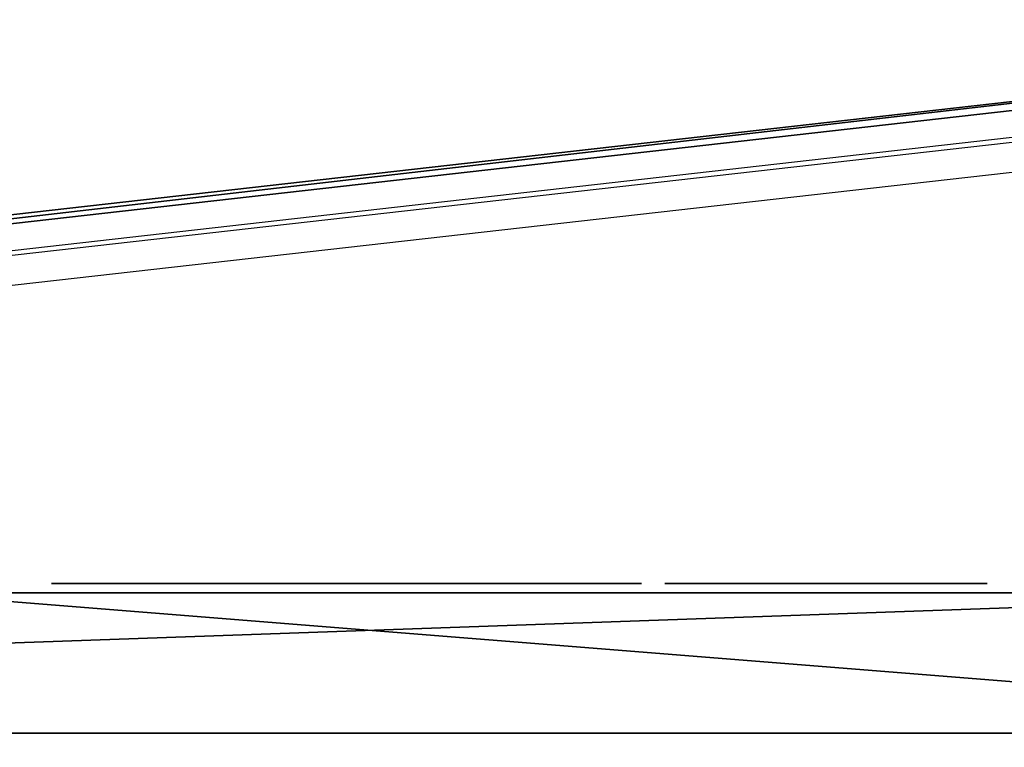
# Model space of a CAD drawing. Units: centimetres. Extents: x -260 to 258, y -312 to 262.
# Drawn here: x 65 to 76, y 90 to 98 of the extents above; entities that cross this region are included whole.
import ezdxf

# ---------------------------------------------------------------- set-up
doc = ezdxf.new("R2010")
doc.units = ezdxf.units.CM
doc.header["$LTSCALE"] = 2.54
doc.layers.get('0').update_dxf_attribs({"true_color": 0xff5454})
doc.layers.add('VP-EQ', color=7, linetype='Continuous', true_color=0x8a3492)

# ---------------------------------------------------------------- blocks, each defined once
blk = doc.blocks.new('Grupuj_103')
at = {"color": 18, "true_color": 0x010101}
mesh = blk.add_polyface(dxfattribs=at)
corners = [(3.775, 0, 8.853), (1.935, 0, 7.474), (3.089, 0, 6.891), (2.45, 0, 9.162), (3.803, 0, 8.951), (3.821, 0, 9.046), (3.829, 0, 9.138), (3.827, 0, 9.226), (2.504, 0, 9.311), (3.815, 0, 9.309), (3.792, 0, 9.389), (2.567, 0, 9.439), (3.76, 0, 9.462), (2.64, 0, 9.546), (3.718, 0, 9.53), (3.671, 0, 9.587), (2.724, 0, 9.632), (3.617, 0, 9.636), (2.82, 0, 9.698), (3.557, 0, 9.679), (3.491, 0, 9.715), (2.927, 0, 9.744), (3.419, 0, 9.743), (3.343, 0, 9.764), (3.046, 0, 9.772), (3.263, 0, 9.776), (3.179, 0, 9.781), (2.174, 0, 5.964), (1.773, 0, 5.945), (1.978, 0, 5.94), (1.582, 0, 5.979), (2.354, 0, 6.017), (1.405, 0, 6.042), (2.519, 0, 6.1), (1.245, 0, 6.134), (2.668, 0, 6.211), (1.1, 0, 6.255), (2.801, 0, 6.352), (0.971, 0, 6.405), (2.919, 0, 6.521), (0.858, 0, 6.583), (3.021, 0, 6.718), (0.761, 0, 6.79), (0.073, 0, 8.749), (1.457, 0, 9.098), (0.043, 0, 8.837), (0.014, 0, 8.963), (0, 0, 9.076), (0, 0, 9.178), (1.427, 0, 9.196), (0.012, 0, 9.269), (1.38, 0, 9.318), (0.033, 0, 9.35), (1.322, 0, 9.434), (0.061, 0, 9.419), (0.094, 0, 9.479), (1.249, 0, 9.539), (0.133, 0, 9.536), (0.186, 0, 9.593), (1.16, 0, 9.63), (0.246, 0, 9.644), (1.05, 0, 9.703), (0.314, 0, 9.687), (0.387, 0, 9.722), (0.918, 0, 9.754), (0.466, 0, 9.749), (0.551, 0, 9.768), (0.759, 0, 9.779), (0.639, 0, 9.779)]
mesh.append_faces([[corners[k] for k in face] for face in [(24, 25, 26), (27, 28, 29), (66, 67, 68)]], dxfattribs={"vtx0": -1, "color": 18})
mesh.append_faces([[corners[k] for k in face] for face in [(0, 1, 2), (1, 0, 3), (3, 7, 8), (8, 10, 11), (11, 12, 13), (13, 15, 16), (16, 17, 18), (18, 20, 21), (21, 23, 24), (28, 27, 30), (30, 31, 32), (32, 33, 34), (34, 35, 36), (36, 37, 38), (38, 39, 40), (40, 41, 42), (42, 1, 43), (43, 44, 45), (45, 44, 46), (46, 44, 47), (47, 44, 48), (48, 49, 50), (50, 51, 52), (52, 53, 54), (54, 53, 55), (55, 56, 57), (57, 56, 58), (58, 59, 60), (60, 61, 62), (62, 61, 63), (63, 64, 65), (65, 64, 66)]], dxfattribs={"vtx0": -1, "vtx1": -1, "color": 18})
mesh.append_faces([[corners[k] for k in face] for face in [(42, 2, 1)]], dxfattribs={"vtx0": -1, "vtx1": -1, "vtx2": -1, "color": 18})
mesh.append_faces([[corners[k] for k in face] for face in [(3, 0, 4), (3, 4, 5), (3, 5, 6), (3, 6, 7), (8, 7, 9), (8, 9, 10), (11, 10, 12), (13, 12, 14), (13, 14, 15), (16, 15, 17), (18, 17, 19), (18, 19, 20), (21, 20, 22), (21, 22, 23), (24, 23, 25), (30, 27, 31), (32, 31, 33), (34, 33, 35), (36, 35, 37), (38, 37, 39), (40, 39, 41), (42, 41, 2), (43, 1, 44), (48, 44, 49), (50, 49, 51), (52, 51, 53), (55, 53, 56), (58, 56, 59), (60, 59, 61), (63, 61, 64), (66, 64, 67)]], dxfattribs={"vtx0": -1, "vtx2": -1, "color": 18})
mesh = blk.add_polyface(dxfattribs=at)
corners = [(4.352, 0, 1.528), (3.827, 0, 1.476), (3.991, 0, 1.475), (3.719, 0, 1.485), (3.614, 0, 1.501), (3.512, 0, 1.524), (3.414, 0, 1.554), (4.682, 0, 1.651), (3.32, 0, 1.59), (3.229, 0, 1.633), (3.143, 0, 1.683), (4.977, 0, 1.839), (5.587, 0, 2.72), (3.798, 0, 2.815), (3.678, 0, 2.809), (5.68, 0, 3.098), (3.91, 0, 2.844), (4.011, 0, 2.895), (4.1, 0, 2.965), (4.175, 0, 3.053), (4.233, 0, 3.155), (5.707, 0, 3.508), (4.275, 0, 3.271), (4.296, 0, 3.398), (4.296, 0, 3.533), (5.667, 0, 3.918), (4.275, 0, 3.662), (4.233, 0, 3.779), (4.175, 0, 3.883), (4.1, 0, 3.971), (5.564, 0, 4.293), (4.011, 0, 4.042), (3.91, 0, 4.093), (3.798, 0, 4.123), (3.678, 0, 4.129), (4.626, 0, 5.319), (2.971, 0, 5.157), (4.928, 0, 5.145), (3.066, 0, 5.229), (3.169, 0, 5.291), (3.278, 0, 5.344), (4.286, 0, 5.427), (3.393, 0, 5.387), (3.514, 0, 5.421), (3.642, 0, 5.445), (3.916, 0, 5.465), (3.776, 0, 5.46), (2.627, 0, 0.026), (2.334, 0), (2.485, 0), (2.192, 0, 0.026), (2.755, 0, 0.075), (2.064, 0, 0.075), (2.866, 0, 0.146), (1.953, 0, 0.146), (2.96, 0, 0.238), (1.859, 0, 0.238), (1.786, 0, 0.348), (3.033, 0, 0.348), (3.085, 0, 0.474), (1.734, 0, 0.474), (3.113, 0, 0.614), (1.706, 0, 0.614), (3.118, 0, 0.712), (1.702, 0, 0.733), (3.118, 0, 1.678), (1.703, 0, 4.728), (3.277, 0, 3.007), (3.359, 0, 2.928), (3.455, 0, 2.867), (5.23, 0, 2.084), (3.561, 0, 2.827), (5.435, 0, 2.38), (3.21, 0, 3.102), (3.16, 0, 3.212), (3.128, 0, 3.333), (3.118, 0, 3.465), (3.128, 0, 3.599), (3.16, 0, 3.722), (3.21, 0, 3.833), (3.277, 0, 3.929), (3.359, 0, 4.009), (3.455, 0, 4.07), (3.561, 0, 4.111), (5.403, 0, 4.627), (5.189, 0, 4.912), (1.723, 0, 4.873), (1.768, 0, 5.003), (1.835, 0, 5.118), (1.923, 0, 5.215), (2.915, 0, 5.199), (2.859, 0, 5.247), (2.029, 0, 5.293), (2.798, 0, 5.289), (2.732, 0, 5.324), (2.152, 0, 5.349), (2.662, 0, 5.351), (2.29, 0, 5.382), (2.587, 0, 5.372), (2.509, 0, 5.385), (2.426, 0, 5.39)]
mesh.append_faces([[corners[k] for k in face] for face in [(0, 1, 2), (44, 45, 46), (47, 48, 49), (97, 99, 100)]], dxfattribs={"vtx0": -1, "color": 18})
mesh.append_faces([[corners[k] for k in face] for face in [(1, 0, 3), (3, 0, 4), (4, 0, 5), (5, 0, 6), (6, 7, 8), (8, 7, 9), (9, 7, 10), (13, 15, 16), (16, 15, 17), (17, 15, 18), (18, 15, 19), (19, 15, 20), (20, 21, 22), (22, 21, 23), (23, 21, 24), (24, 25, 26), (26, 25, 27), (27, 25, 28), (28, 25, 29), (29, 30, 31), (31, 30, 32), (32, 30, 33), (33, 30, 34), (35, 36, 37), (36, 35, 38), (38, 35, 39), (39, 35, 40), (40, 41, 42), (42, 41, 43), (43, 41, 44), (48, 47, 50), (50, 51, 52), (52, 53, 54), (54, 55, 56), (56, 55, 57), (57, 59, 60), (60, 61, 62), (62, 63, 64), (64, 65, 66), (67, 10, 68), (68, 11, 69), (69, 70, 71), (71, 72, 14), (66, 85, 86), (86, 85, 87), (87, 37, 88), (88, 36, 89), (89, 91, 92), (92, 94, 95), (95, 96, 97)]], dxfattribs={"vtx0": -1, "vtx1": -1, "color": 18})
mesh.append_faces([[corners[k] for k in face] for face in [(66, 10, 67), (68, 10, 11), (66, 34, 30), (88, 37, 36)]], dxfattribs={"vtx0": -1, "vtx1": -1, "vtx2": -1, "color": 18})
mesh.append_faces([[corners[k] for k in face] for face in [(6, 0, 7), (10, 7, 11), (12, 13, 14), (13, 12, 15), (20, 15, 21), (24, 21, 25), (29, 25, 30), (40, 35, 41), (44, 41, 45), (50, 47, 51), (52, 51, 53), (54, 53, 55), (57, 55, 58), (57, 58, 59), (60, 59, 61), (62, 61, 63), (64, 63, 65), (66, 65, 10), (69, 11, 70), (71, 70, 72), (14, 72, 12), (66, 67, 73), (66, 73, 74), (66, 74, 75), (66, 75, 76), (66, 76, 77), (66, 77, 78), (66, 78, 79), (66, 79, 80), (66, 80, 81), (66, 81, 82), (66, 82, 83), (66, 83, 34), (66, 30, 84), (66, 84, 85), (87, 85, 37), (89, 36, 90), (89, 90, 91), (92, 91, 93), (92, 93, 94), (95, 94, 96), (97, 96, 98), (97, 98, 99)]], dxfattribs={"vtx0": -1, "vtx2": -1, "color": 18})
mesh = blk.add_polyface(dxfattribs=at)
corners = [(5.193, 0, 10.133), (4.89, 0, 10.104), (5.044, 0, 10.104), (4.743, 0, 10.133), (4.608, 0, 10.189), (5.329, 0, 10.189), (5.452, 0, 10.267), (4.487, 0, 10.267), (5.557, 0, 10.367), (4.382, 0, 10.367), (4.298, 0, 10.484), (5.642, 0, 10.484), (5.704, 0, 10.617), (4.236, 0, 10.617), (5.741, 0, 10.761), (4.2, 0, 10.761), (5.748, 0, 10.914), (4.193, 0, 10.914), (5.726, 0, 11.065), (4.215, 0, 11.065), (4.264, 0, 11.205), (5.676, 0, 11.205), (5.602, 0, 11.331), (4.338, 0, 11.331), (5.507, 0, 11.441), (4.432, 0, 11.441), (5.393, 0, 11.531), (4.545, 0, 11.531), (5.263, 0, 11.599), (4.674, 0, 11.599), (5.12, 0, 11.642), (4.816, 0, 11.642), (4.967, 0, 11.657)]
mesh.append_faces([[corners[k] for k in face] for face in [(0, 1, 2), (31, 30, 32)]], dxfattribs={"vtx0": -1, "color": 18})
mesh.append_faces([[corners[k] for k in face] for face in [(1, 0, 3), (3, 0, 4), (4, 6, 7), (7, 8, 9), (9, 8, 10), (10, 12, 13), (13, 14, 15), (15, 16, 17), (17, 18, 19), (19, 18, 20), (20, 22, 23), (23, 24, 25), (25, 26, 27), (27, 28, 29), (29, 30, 31)]], dxfattribs={"vtx0": -1, "vtx1": -1, "color": 18})
mesh.append_faces([[corners[k] for k in face] for face in [(4, 0, 5), (4, 5, 6), (7, 6, 8), (10, 8, 11), (10, 11, 12), (13, 12, 14), (15, 14, 16), (17, 16, 18), (20, 18, 21), (20, 21, 22), (23, 22, 24), (25, 24, 26), (27, 26, 28), (29, 28, 30)]], dxfattribs={"vtx0": -1, "vtx2": -1, "color": 18})
mesh = blk.add_polyface(dxfattribs=at)
corners = [(5.188, 0, 5.966), (4.899, 0, 5.941), (5.049, 0, 5.941), (4.758, 0, 5.966), (5.313, 0, 6.015), (4.632, 0, 6.015), (5.423, 0, 6.085), (4.521, 0, 6.085), (5.515, 0, 6.176), (4.427, 0, 6.176), (5.588, 0, 6.284), (4.354, 0, 6.284), (5.64, 0, 6.408), (4.301, 0, 6.408), (5.669, 0, 6.547), (4.272, 0, 6.547), (5.675, 0, 6.658), (4.266, 0, 6.658), (4.267, 0, 9.098), (5.675, 0, 9.002), (5.674, 0, 9.098), (5.657, 0, 9.243), (4.283, 0, 9.243), (5.616, 0, 9.375), (4.324, 0, 9.375), (5.553, 0, 9.491), (4.387, 0, 9.491), (5.469, 0, 9.591), (4.47, 0, 9.591), (5.367, 0, 9.671), (4.571, 0, 9.671), (5.248, 0, 9.731), (4.689, 0, 9.731), (5.114, 0, 9.768), (4.821, 0, 9.768), (4.967, 0, 9.781)]
mesh.append_faces([[corners[k] for k in face] for face in [(0, 1, 2), (34, 33, 35)]], dxfattribs={"vtx0": -1, "color": 18})
mesh.append_faces([[corners[k] for k in face] for face in [(1, 0, 3), (3, 4, 5), (5, 6, 7), (7, 8, 9), (9, 10, 11), (11, 12, 13), (13, 14, 15), (15, 16, 17), (17, 16, 18), (18, 21, 22), (22, 23, 24), (24, 25, 26), (26, 27, 28), (28, 29, 30), (30, 31, 32), (32, 33, 34)]], dxfattribs={"vtx0": -1, "vtx1": -1, "color": 18})
mesh.append_faces([[corners[k] for k in face] for face in [(3, 0, 4), (5, 4, 6), (7, 6, 8), (9, 8, 10), (11, 10, 12), (13, 12, 14), (15, 14, 16), (18, 16, 19), (18, 19, 20), (18, 20, 21), (22, 21, 23), (24, 23, 25), (26, 25, 27), (28, 27, 29), (30, 29, 31), (32, 31, 33)]], dxfattribs={"vtx0": -1, "vtx2": -1, "color": 18})
mesh = blk.add_polyface(dxfattribs=at)
corners = [(7.622, 0, 1.471), (7.458, 0, 1.468), (7.518, 0, 1.467), (7.332, 0, 1.48), (7.848, 0, 1.524), (7.198, 0, 1.504), (7.057, 0, 1.542), (8.008, 0, 1.613), (6.925, 0, 1.601), (6.796, 0, 1.687), (8.114, 0, 1.715), (6.645, 0, 1.813), (8.194, 0, 1.842), (6.632, 0, 1.828), (6.619, 0, 1.841), (6.607, 0, 1.854), (8.242, 0, 1.983), (6.345, 0, 2.244), (8.256, 0, 2.128), (8.245, 0, 2.259), (6.211, 0, 2.662), (8.207, 0, 2.392), (8.131, 0, 2.507), (8.029, 0, 2.591), (7.937, 0, 2.645), (7.855, 0, 2.681), (6.164, 0, 3.022), (7.778, 0, 2.713), (7.711, 0, 2.757), (7.656, 0, 2.829), (7.606, 0, 2.997), (7.586, 0, 3.23), (6.164, 0, 3.252), (7.584, 0, 3.394), (6.172, 0, 3.253), (6.162, 0, 3.256), (6.16, 0, 4.434), (7.582, 0, 3.411), (7.583, 0, 3.427), (7.585, 0, 3.471), (7.585, 0, 3.533), (7.585, 0, 3.636), (7.585, 0, 3.753), (7.585, 0, 4.539), (6.163, 0, 4.482), (6.164, 0, 4.588), (7.582, 0, 4.551), (7.572, 0, 4.732), (6.185, 0, 4.808), (7.527, 0, 4.932), (6.244, 0, 5), (7.447, 0, 5.101), (6.34, 0, 5.16), (7.332, 0, 5.236), (6.471, 0, 5.283), (7.184, 0, 5.334), (6.633, 0, 5.363), (7.01, 0, 5.388), (6.818, 0, 5.398), (6.889, 0, 5.4)]
mesh.append_faces([[corners[k] for k in face] for face in [(0, 1, 2), (58, 57, 59)]], dxfattribs={"vtx0": -1, "color": 18})
mesh.append_faces([[corners[k] for k in face] for face in [(1, 0, 3), (3, 4, 5), (5, 4, 6), (6, 7, 8), (8, 7, 9), (9, 10, 11), (11, 12, 13), (13, 12, 14), (14, 12, 15), (15, 16, 17), (17, 19, 20), (20, 25, 26), (26, 31, 32), (32, 33, 34), (34, 33, 35), (35, 33, 36), (36, 43, 44), (44, 43, 45), (45, 47, 48), (48, 49, 50), (50, 51, 52), (52, 53, 54), (54, 55, 56), (56, 57, 58)]], dxfattribs={"vtx0": -1, "vtx1": -1, "color": 18})
mesh.append_faces([[corners[k] for k in face] for face in [(3, 0, 4), (6, 4, 7), (9, 7, 10), (11, 10, 12), (15, 12, 16), (17, 16, 18), (17, 18, 19), (20, 19, 21), (20, 21, 22), (20, 22, 23), (20, 23, 24), (20, 24, 25), (26, 25, 27), (26, 27, 28), (26, 28, 29), (26, 29, 30), (26, 30, 31), (32, 31, 33), (36, 33, 37), (36, 37, 38), (36, 38, 39), (36, 39, 40), (36, 40, 41), (36, 41, 42), (36, 42, 43), (45, 43, 46), (45, 46, 47), (48, 47, 49), (50, 49, 51), (52, 51, 53), (54, 53, 55), (56, 55, 57)]], dxfattribs={"vtx0": -1, "vtx2": -1, "color": 18})
mesh = blk.add_polyface(dxfattribs=at)
corners = [(9.457, 0, 5.972), (9.129, 0, 5.944), (9.299, 0, 5.941), (8.971, 0, 5.979), (9.597, 0, 6.032), (8.832, 0, 6.044), (9.716, 0, 6.121), (8.716, 0, 6.136), (9.811, 0, 6.234), (8.624, 0, 6.252), (9.879, 0, 6.37), (8.559, 0, 6.391), (9.918, 0, 6.525), (8.524, 0, 6.548), (9.927, 0, 6.653), (8.518, 0, 6.66), (9.926, 0, 8.265), (8.517, 0, 8.076), (8.503, 0, 8.189), (8.472, 0, 8.288), (9.885, 0, 8.662), (8.424, 0, 8.371), (8.361, 0, 8.437), (8.283, 0, 8.484), (8.193, 0, 8.513), (8.09, 0, 8.52), (7.195, 0, 5.965), (6.864, 0, 5.947), (7.034, 0, 5.939), (6.709, 0, 5.986), (7.337, 0, 6.022), (6.573, 0, 6.055), (7.459, 0, 6.107), (6.46, 0, 6.151), (7.558, 0, 6.217), (6.372, 0, 6.271), (7.63, 0, 6.349), (6.311, 0, 6.412), (7.673, 0, 6.502), (6.28, 0, 6.572), (7.686, 0, 6.648), (6.277, 0, 6.69), (7.686, 0, 8.041), (6.277, 0, 9.029), (7.695, 0, 8.159), (7.722, 0, 8.262), (7.766, 0, 8.349), (7.826, 0, 8.42), (7.901, 0, 8.473), (7.989, 0, 8.507), (9.785, 0, 9.01), (9.627, 0, 9.303), (6.28, 0, 9.146), (6.31, 0, 9.306), (9.416, 0, 9.538), (6.371, 0, 9.448), (7.567, 0, 9.521), (7.67, 0, 9.608), (9.155, 0, 9.712), (7.785, 0, 9.682), (7.91, 0, 9.743), (8.849, 0, 9.818), (8.045, 0, 9.792), (8.188, 0, 9.827), (8.499, 0, 9.855), (8.34, 0, 9.848), (6.458, 0, 9.568), (7.503, 0, 9.566), (7.437, 0, 9.627), (6.57, 0, 9.664), (7.364, 0, 9.678), (6.704, 0, 9.733), (7.283, 0, 9.719), (7.196, 0, 9.75), (6.858, 0, 9.772), (7.103, 0, 9.771), (7.006, 0, 9.78)]
mesh.append_faces([[corners[k] for k in face] for face in [(0, 1, 2), (26, 27, 28), (63, 64, 65), (74, 75, 76)]], dxfattribs={"vtx0": -1, "color": 18})
mesh.append_faces([[corners[k] for k in face] for face in [(1, 0, 3), (3, 4, 5), (5, 6, 7), (7, 8, 9), (9, 10, 11), (11, 12, 13), (13, 14, 15), (15, 16, 17), (17, 16, 18), (18, 16, 19), (19, 20, 21), (21, 20, 22), (22, 20, 23), (23, 20, 24), (24, 20, 25), (27, 26, 29), (29, 30, 31), (31, 32, 33), (33, 34, 35), (35, 36, 37), (37, 38, 39), (39, 40, 41), (41, 42, 43), (43, 51, 52), (52, 51, 53), (53, 54, 55), (56, 54, 57), (57, 58, 59), (59, 58, 60), (60, 61, 62), (62, 61, 63), (66, 68, 69), (69, 70, 71), (71, 73, 74)]], dxfattribs={"vtx0": -1, "vtx1": -1, "color": 18})
mesh.append_faces([[corners[k] for k in face] for face in [(43, 25, 20), (55, 54, 56)]], dxfattribs={"vtx0": -1, "vtx1": -1, "vtx2": -1, "color": 18})
mesh.append_faces([[corners[k] for k in face] for face in [(3, 0, 4), (5, 4, 6), (7, 6, 8), (9, 8, 10), (11, 10, 12), (13, 12, 14), (15, 14, 16), (19, 16, 20), (29, 26, 30), (31, 30, 32), (33, 32, 34), (35, 34, 36), (37, 36, 38), (39, 38, 40), (41, 40, 42), (43, 42, 44), (43, 44, 45), (43, 45, 46), (43, 46, 47), (43, 47, 48), (43, 48, 49), (43, 49, 25), (43, 20, 50), (43, 50, 51), (53, 51, 54), (57, 54, 58), (60, 58, 61), (63, 61, 64), (56, 66, 55), (66, 56, 67), (66, 67, 68), (69, 68, 70), (71, 70, 72), (71, 72, 73), (74, 73, 75)]], dxfattribs={"vtx0": -1, "vtx2": -1, "color": 18})
mesh = blk.add_polyface(dxfattribs=at)
corners = [(12.227, 0, 5.198), (11.176, 0, 5.155), (12.311, 0, 5.097), (11.228, 0, 5.209), (12.125, 0, 5.279), (11.285, 0, 5.256), (11.347, 0, 5.297), (12.005, 0, 5.34), (11.414, 0, 5.33), (11.485, 0, 5.356), (11.87, 0, 5.377), (11.56, 0, 5.375), (11.639, 0, 5.386), (11.722, 0, 5.39), (10.425, 0, 1.486), (10.05, 0, 1.481), (10.292, 0, 1.475), (9.697, 0, 1.552), (10.553, 0, 1.507), (10.675, 0, 1.537), (10.791, 0, 1.578), (9.375, 0, 1.691), (10.902, 0, 1.629), (11.007, 0, 1.69), (11.107, 0, 1.761), (9.09, 0, 1.893), (11.181, 0, 1.779), (12.335, 0, 1.878), (12.39, 0, 2.001), (8.849, 0, 2.15), (12.422, 0, 2.139), (12.43, 0, 2.261), (8.656, 0, 2.456), (10.542, 0, 2.82), (10.651, 0, 2.855), (10.75, 0, 2.911), (10.835, 0, 2.986), (12.43, 0, 4.699), (10.424, 0, 2.808), (8.517, 0, 2.806), (10.907, 0, 3.077), (10.961, 0, 3.183), (10.997, 0, 3.302), (11.014, 0, 3.432), (11.008, 0, 3.566), (10.982, 0, 3.692), (10.936, 0, 3.806), (10.873, 0, 3.906), (10.794, 0, 3.99), (10.702, 0, 4.057), (10.598, 0, 4.103), (10.484, 0, 4.127), (10.363, 0, 4.127), (8.6, 0, 4.374), (8.774, 0, 4.696), (8.998, 0, 4.97), (12.414, 0, 4.846), (12.374, 0, 4.979), (9.268, 0, 5.19), (11.086, 0, 5.214), (9.579, 0, 5.349), (10.985, 0, 5.279), (10.878, 0, 5.333), (10.764, 0, 5.379), (9.926, 0, 5.442), (10.644, 0, 5.415), (10.518, 0, 5.441), (10.386, 0, 5.457), (10.247, 0, 5.464), (10.305, 0, 2.82), (8.44, 0, 3.191), (10.196, 0, 2.855), (10.097, 0, 2.911), (10.012, 0, 2.986), (9.941, 0, 3.077), (9.886, 0, 3.183), (9.85, 0, 3.302), (8.428, 0, 3.607), (9.834, 0, 3.432), (9.839, 0, 3.566), (9.866, 0, 3.692), (8.483, 0, 4.009), (9.911, 0, 3.806), (9.974, 0, 3.906), (10.053, 0, 3.99), (10.145, 0, 4.057), (10.249, 0, 4.103), (11.917, 0, 1.571), (11.666, 0, 1.55), (11.773, 0, 1.549), (11.583, 0, 1.56), (11.505, 0, 1.578), (12.047, 0, 1.616), (11.43, 0, 1.604), (11.359, 0, 1.637), (12.161, 0, 1.684), (11.294, 0, 1.678), (11.234, 0, 1.725), (12.258, 0, 1.772)]
mesh.append_faces([[corners[k] for k in face] for face in [(12, 10, 13), (14, 15, 16), (64, 67, 68), (87, 88, 89)]], dxfattribs={"vtx0": -1, "color": 18})
mesh.append_faces([[corners[k] for k in face] for face in [(0, 1, 2), (1, 0, 3), (3, 4, 5), (5, 4, 6), (6, 7, 8), (8, 7, 9), (9, 10, 11), (11, 10, 12), (15, 14, 17), (17, 20, 21), (21, 24, 25), (25, 28, 29), (29, 31, 32), (33, 31, 34), (34, 31, 35), (35, 31, 36), (32, 38, 39), (36, 37, 40), (40, 37, 41), (41, 37, 42), (42, 37, 43), (43, 37, 44), (44, 37, 45), (45, 37, 46), (46, 37, 47), (47, 37, 48), (48, 37, 49), (49, 37, 50), (50, 37, 51), (51, 37, 52), (53, 37, 54), (54, 37, 55), (55, 57, 58), (58, 59, 60), (60, 63, 64), (39, 69, 70), (69, 39, 38), (70, 76, 77), (77, 80, 81), (81, 85, 53), (88, 87, 90), (90, 87, 91), (91, 92, 93), (93, 92, 94), (94, 95, 96), (96, 95, 97), (97, 98, 26)]], dxfattribs={"vtx0": -1, "vtx1": -1, "color": 18})
mesh.append_faces([[corners[k] for k in face] for face in [(25, 26, 27), (32, 31, 33), (52, 37, 53), (58, 2, 1)]], dxfattribs={"vtx0": -1, "vtx1": -1, "vtx2": -1, "color": 18})
mesh.append_faces([[corners[k] for k in face] for face in [(3, 0, 4), (6, 4, 7), (9, 7, 10), (17, 14, 18), (17, 18, 19), (17, 19, 20), (21, 20, 22), (21, 22, 23), (21, 23, 24), (25, 24, 26), (25, 27, 28), (29, 28, 30), (29, 30, 31), (36, 31, 37), (32, 33, 38), (55, 37, 56), (55, 56, 57), (58, 57, 2), (58, 1, 59), (60, 59, 61), (60, 61, 62), (60, 62, 63), (64, 63, 65), (64, 65, 66), (64, 66, 67), (70, 69, 71), (70, 71, 72), (70, 72, 73), (70, 73, 74), (70, 74, 75), (70, 75, 76), (77, 76, 78), (77, 78, 79), (77, 79, 80), (81, 80, 82), (81, 82, 83), (81, 83, 84), (81, 84, 85), (53, 85, 86), (53, 86, 52), (91, 87, 92), (94, 92, 95), (97, 95, 98), (26, 98, 27)]], dxfattribs={"vtx0": -1, "vtx2": -1, "color": 18})
mesh = blk.add_polyface(dxfattribs=at)
corners = [(13.699, 0, 7.128), (12.352, 0, 7.192), (12.262, 0, 7.191), (13.623, 0, 7.21), (12.427, 0, 7.197), (12.495, 0, 7.205), (12.558, 0, 7.215), (13.532, 0, 7.276), (12.617, 0, 7.227), (12.671, 0, 7.241), (12.723, 0, 7.256), (12.773, 0, 7.271), (12.821, 0, 7.286), (13.429, 0, 7.323), (12.868, 0, 7.3), (12.918, 0, 7.313), (12.969, 0, 7.326), (13.314, 0, 7.349), (13.023, 0, 7.336), (13.081, 0, 7.345), (13.143, 0, 7.351), (13.209, 0, 7.354), (13.334, 0, 8.365), (13.154, 0, 8.36), (13.221, 0, 8.357), (13.091, 0, 8.365), (13.033, 0, 8.373), (13.447, 0, 8.395), (12.978, 0, 8.384), (12.626, 0, 8.482), (13.548, 0, 8.445), (13.637, 0, 8.514), (12.568, 0, 8.494), (12.506, 0, 8.505), (12.439, 0, 8.513), (12.365, 0, 8.519), (13.71, 0, 8.598), (12.283, 0, 8.52), (12.813, 0, 5.899), (12.14, 0, 5.873), (12.516, 0, 5.868), (11.733, 0, 5.947), (13.079, 0, 5.961), (11.364, 0, 6.089), (13.309, 0, 6.049), (13.501, 0, 6.163), (11.04, 0, 6.293), (13.652, 0, 6.301), (10.768, 0, 6.553), (13.757, 0, 6.46), (13.813, 0, 6.638), (10.553, 0, 6.863), (13.82, 0, 6.803), (13.8, 0, 6.922), (10.401, 0, 7.218), (13.759, 0, 7.031), (12.143, 0, 7.207), (12.036, 0, 7.246), (10.319, 0, 7.611), (11.942, 0, 7.306), (11.862, 0, 7.385), (11.798, 0, 7.483), (11.752, 0, 7.597), (11.723, 0, 7.726), (10.313, 0, 8.035), (11.715, 0, 7.868), (11.727, 0, 8.008), (11.758, 0, 8.135), (10.383, 0, 8.439), (11.808, 0, 8.246), (11.874, 0, 8.341), (11.957, 0, 8.417), (12.053, 0, 8.473), (10.523, 0, 8.804), (12.162, 0, 8.508), (13.767, 0, 8.697), (13.805, 0, 8.808), (10.729, 0, 9.123), (13.821, 0, 8.93), (13.807, 0, 9.105), (13.744, 0, 9.282), (10.996, 0, 9.391), (13.634, 0, 9.439), (11.316, 0, 9.603), (13.481, 0, 9.574), (13.287, 0, 9.685), (11.685, 0, 9.754), (13.057, 0, 9.77), (12.098, 0, 9.838), (12.793, 0, 9.826), (12.498, 0, 9.853)]
mesh.append_faces([[corners[k] for k in face] for face in [(20, 17, 21), (22, 23, 24), (38, 39, 40), (88, 89, 90)]], dxfattribs={"vtx0": -1, "color": 18})
mesh.append_faces([[corners[k] for k in face] for face in [(1, 3, 4), (4, 3, 5), (5, 3, 6), (6, 7, 8), (8, 7, 9), (9, 7, 10), (10, 7, 11), (11, 7, 12), (12, 13, 14), (14, 13, 15), (15, 13, 16), (16, 17, 18), (18, 17, 19), (19, 17, 20), (23, 22, 25), (25, 22, 26), (26, 27, 28), (28, 27, 29), (29, 31, 32), (32, 31, 33), (33, 31, 34), (34, 31, 35), (35, 36, 37), (39, 38, 41), (41, 42, 43), (43, 45, 46), (46, 47, 48), (48, 50, 51), (51, 53, 54), (54, 57, 58), (58, 63, 64), (64, 67, 68), (68, 72, 73), (73, 76, 77), (77, 80, 81), (81, 82, 83), (83, 85, 86), (86, 87, 88)]], dxfattribs={"vtx0": -1, "vtx1": -1, "color": 18})
mesh.append_faces([[corners[k] for k in face] for face in [(54, 0, 2), (73, 37, 36)]], dxfattribs={"vtx0": -1, "vtx1": -1, "vtx2": -1, "color": 18})
mesh.append_faces([[corners[k] for k in face] for face in [(0, 1, 2), (1, 0, 3), (6, 3, 7), (12, 7, 13), (16, 13, 17), (26, 22, 27), (29, 27, 30), (29, 30, 31), (35, 31, 36), (41, 38, 42), (43, 42, 44), (43, 44, 45), (46, 45, 47), (48, 47, 49), (48, 49, 50), (51, 50, 52), (51, 52, 53), (54, 53, 55), (54, 55, 0), (54, 2, 56), (54, 56, 57), (58, 57, 59), (58, 59, 60), (58, 60, 61), (58, 61, 62), (58, 62, 63), (64, 63, 65), (64, 65, 66), (64, 66, 67), (68, 67, 69), (68, 69, 70), (68, 70, 71), (68, 71, 72), (73, 72, 74), (73, 74, 37), (73, 36, 75), (73, 75, 76), (77, 76, 78), (77, 78, 79), (77, 79, 80), (81, 80, 82), (83, 82, 84), (83, 84, 85), (86, 85, 87), (88, 87, 89)]], dxfattribs={"vtx0": -1, "vtx2": -1, "color": 18})
mesh = blk.add_polyface(dxfattribs=at)
corners = [(14.134, 0, 0.038), (13.48, 0, 0.058), (13.787, 0, 0.021), (14.455, 0, 0.122), (13.215, 0, 0.141), (14.743, 0, 0.274), (12.999, 0, 0.267), (12.838, 0, 0.43), (14.997, 0, 0.495), (12.737, 0, 0.627), (15.219, 0, 0.785), (12.701, 0, 0.853), (15.408, 0, 1.145), (12.718, 0, 0.995), (12.766, 0, 1.129), (12.846, 0, 1.249), (15.512, 0, 1.407), (13.935, 0, 1.354), (12.958, 0, 1.347), (13.986, 0, 1.36), (14.036, 0, 1.378), (14.084, 0, 1.411), (14.132, 0, 1.462), (16.63, 0, 4.477), (14.179, 0, 1.534), (14.227, 0, 1.63), (14.851, 0, 3.468), (14.871, 0, 3.514), (15.325, 0, 4.839), (16.664, 0, 4.601), (16.681, 0, 4.72), (16.68, 0, 4.834), (16.663, 0, 4.941), (15.39, 0, 4.988), (16.629, 0, 5.04), (15.471, 0, 5.124), (16.578, 0, 5.13), (15.576, 0, 5.238), (16.516, 0, 5.204), (16.443, 0, 5.266), (15.709, 0, 5.325), (16.359, 0, 5.317), (16.266, 0, 5.355), (15.877, 0, 5.378), (16.165, 0, 5.379), (16.057, 0, 5.39), (12.955, 0, 4.35), (14.324, 0, 4.724), (12.909, 0, 4.459), (12.874, 0, 4.584), (12.857, 0, 4.706), (12.86, 0, 4.823), (14.245, 0, 4.898), (12.882, 0, 4.934), (14.16, 0, 5.053), (12.923, 0, 5.037), (12.982, 0, 5.13), (14.061, 0, 5.184), (13.056, 0, 5.209), (13.941, 0, 5.287), (13.143, 0, 5.275), (13.242, 0, 5.327), (13.793, 0, 5.357), (13.35, 0, 5.364), (13.61, 0, 5.389), (13.466, 0, 5.385), (13.888, 0, 1.354), (13.1, 0, 1.416), (13.846, 0, 1.358), (13.805, 0, 1.364), (13.765, 0, 1.371), (13.725, 0, 1.381), (13.684, 0, 1.391), (13.64, 0, 1.403), (13.592, 0, 1.415), (13.541, 0, 1.426), (13.273, 0, 1.448), (13.488, 0, 1.436), (13.43, 0, 1.444), (13.369, 0, 1.449)]
mesh.append_faces([[corners[k] for k in face] for face in [(0, 1, 2), (43, 44, 45), (63, 64, 65), (76, 78, 79)]], dxfattribs={"vtx0": -1, "color": 18})
mesh.append_faces([[corners[k] for k in face] for face in [(1, 3, 4), (4, 5, 6), (6, 5, 7), (7, 8, 9), (9, 10, 11), (11, 12, 13), (13, 12, 14), (14, 12, 15), (15, 17, 18), (17, 16, 19), (19, 16, 20), (20, 16, 21), (21, 16, 22), (22, 23, 24), (24, 23, 25), (26, 23, 27), (27, 23, 28), (28, 32, 33), (33, 34, 35), (35, 36, 37), (37, 39, 40), (40, 42, 43), (46, 47, 48), (48, 47, 49), (49, 47, 50), (50, 47, 51), (51, 52, 53), (53, 54, 55), (55, 54, 56), (56, 57, 58), (58, 59, 60), (60, 59, 61), (61, 62, 63), (18, 66, 67), (66, 18, 17), (67, 75, 76)]], dxfattribs={"vtx0": -1, "vtx1": -1, "color": 18})
mesh.append_faces([[corners[k] for k in face] for face in [(15, 16, 17), (25, 23, 26)]], dxfattribs={"vtx0": -1, "vtx1": -1, "vtx2": -1, "color": 18})
mesh.append_faces([[corners[k] for k in face] for face in [(1, 0, 3), (4, 3, 5), (7, 5, 8), (9, 8, 10), (11, 10, 12), (15, 12, 16), (22, 16, 23), (28, 23, 29), (28, 29, 30), (28, 30, 31), (28, 31, 32), (33, 32, 34), (35, 34, 36), (37, 36, 38), (37, 38, 39), (40, 39, 41), (40, 41, 42), (43, 42, 44), (26, 46, 25), (46, 26, 47), (51, 47, 52), (53, 52, 54), (56, 54, 57), (58, 57, 59), (61, 59, 62), (63, 62, 64), (67, 66, 68), (67, 68, 69), (67, 69, 70), (67, 70, 71), (67, 71, 72), (67, 72, 73), (67, 73, 74), (67, 74, 75), (76, 75, 77), (76, 77, 78)]], dxfattribs={"vtx0": -1, "vtx2": -1, "color": 18})
mesh = blk.add_polyface(dxfattribs=at)
corners = [(15.144, 0, 10.115), (14.839, 0, 10.115), (14.991, 0, 10.1), (15.286, 0, 10.158), (14.698, 0, 10.158), (15.416, 0, 10.225), (14.569, 0, 10.225), (15.531, 0, 10.315), (14.456, 0, 10.315), (15.626, 0, 10.424), (14.361, 0, 10.424), (15.7, 0, 10.549), (14.288, 0, 10.549), (15.75, 0, 10.687), (14.239, 0, 10.687), (15.772, 0, 10.836), (14.217, 0, 10.836), (15.764, 0, 10.991), (14.224, 0, 10.991), (15.728, 0, 11.136), (14.26, 0, 11.136), (15.666, 0, 11.27), (14.322, 0, 11.27), (15.581, 0, 11.388), (14.406, 0, 11.388), (15.476, 0, 11.489), (14.51, 0, 11.489), (15.353, 0, 11.568), (14.632, 0, 11.568), (15.216, 0, 11.624), (14.767, 0, 11.624), (15.068, 0, 11.654), (14.914, 0, 11.654)]
mesh.append_faces([[corners[k] for k in face] for face in [(0, 1, 2), (30, 31, 32)]], dxfattribs={"vtx0": -1, "color": 18})
mesh.append_faces([[corners[k] for k in face] for face in [(1, 3, 4), (4, 5, 6), (6, 7, 8), (8, 9, 10), (10, 11, 12), (12, 13, 14), (14, 15, 16), (16, 17, 18), (18, 19, 20), (20, 21, 22), (22, 23, 24), (24, 25, 26), (26, 27, 28), (28, 29, 30)]], dxfattribs={"vtx0": -1, "vtx1": -1, "color": 18})
mesh.append_faces([[corners[k] for k in face] for face in [(1, 0, 3), (4, 3, 5), (6, 5, 7), (8, 7, 9), (10, 9, 11), (12, 11, 13), (14, 13, 15), (16, 15, 17), (18, 17, 19), (20, 19, 21), (22, 21, 23), (24, 23, 25), (26, 25, 27), (28, 27, 29), (30, 29, 31)]], dxfattribs={"vtx0": -1, "vtx2": -1, "color": 18})
mesh = blk.add_polyface(dxfattribs=at)
corners = [(15.212, 0, 5.966), (14.923, 0, 5.941), (15.072, 0, 5.941), (14.782, 0, 5.966), (15.337, 0, 6.015), (14.655, 0, 6.015), (15.447, 0, 6.085), (14.544, 0, 6.085), (15.539, 0, 6.176), (14.451, 0, 6.176), (15.612, 0, 6.284), (14.377, 0, 6.284), (15.664, 0, 6.408), (14.325, 0, 6.408), (15.693, 0, 6.547), (14.296, 0, 6.547), (15.699, 0, 6.658), (14.29, 0, 6.658), (14.29, 0, 9.098), (15.698, 0, 9.098), (15.681, 0, 9.243), (14.307, 0, 9.243), (15.64, 0, 9.375), (14.348, 0, 9.375), (15.577, 0, 9.491), (14.41, 0, 9.491), (15.493, 0, 9.591), (14.493, 0, 9.591), (15.391, 0, 9.671), (14.595, 0, 9.671), (15.272, 0, 9.731), (14.712, 0, 9.731), (15.138, 0, 9.768), (14.845, 0, 9.768), (14.991, 0, 9.781)]
mesh.append_faces([[corners[k] for k in face] for face in [(0, 1, 2), (33, 32, 34)]], dxfattribs={"vtx0": -1, "color": 18})
mesh.append_faces([[corners[k] for k in face] for face in [(1, 0, 3), (3, 4, 5), (5, 6, 7), (7, 8, 9), (9, 10, 11), (11, 12, 13), (13, 14, 15), (15, 16, 17), (17, 16, 18), (18, 20, 21), (21, 22, 23), (23, 24, 25), (25, 26, 27), (27, 28, 29), (29, 30, 31), (31, 32, 33)]], dxfattribs={"vtx0": -1, "vtx1": -1, "color": 18})
mesh.append_faces([[corners[k] for k in face] for face in [(3, 0, 4), (5, 4, 6), (7, 6, 8), (9, 8, 10), (11, 10, 12), (13, 12, 14), (15, 14, 16), (18, 16, 19), (18, 19, 20), (21, 20, 22), (23, 22, 24), (25, 24, 26), (27, 26, 28), (29, 28, 30), (31, 30, 32)]], dxfattribs={"vtx0": -1, "vtx2": -1, "color": 18})
blk = doc.blocks.new('logo_vinci_LOW')
at = {"color": 0, "xscale": 0.6, "zscale": 0.6}
blk.add_blockref('Grupuj_103', (-8.872, 0, -1.737), dxfattribs=at)
blk = doc.blocks.new('Grupuj_81')
at = {"color": 0}
mesh = blk.add_polyface(dxfattribs=at)
corners = [(2.368, 1.5, 4.082), (53.28, 1.5, 4.882), (44.967, 1.5, 1.355), (0.41, 1.5, 10.744), (6.676, 1.5, 20.407), (41.569, 1.5, 15.635), (30.481, 1.5, 18.606), (22.364, 1.5, 26.723), (0.984, 1.5, 26.821), (19.392, 1.5, 37.811), (-0.002, 1.5, 67.94), (22.364, 1.5, 48.899), (30.481, 1.5, 57.016), (41.569, 1.5, 59.987), (35.451, 1.5, 67.494), (18.768, 1.5, 68.318), (27.42, 1.5, 71.418), (61.992, 1.5, 1.228), (80.554, 1.5, 67.94), (80.706, 1.5, -0.003), (60.774, 1.5, 26.723), (52.657, 1.5, 18.606), (63.745, 1.5, 37.811), (60.774, 1.5, 48.899), (52.657, 1.5, 57.016)]
mesh.append_faces([[corners[k] for k in face] for face in [(0, 1, 2), (14, 15, 16), (17, 18, 19)]], dxfattribs={"vtx0": -1, "color": 0})
mesh.append_faces([[corners[k] for k in face] for face in [(4, 5, 3), (5, 4, 6), (6, 4, 7), (7, 8, 9), (9, 10, 11), (11, 10, 12), (12, 10, 13), (20, 1, 21), (21, 1, 5), (18, 13, 14)]], dxfattribs={"vtx0": -1, "vtx1": -1, "color": 0})
mesh.append_faces([[corners[k] for k in face] for face in [(13, 10, 14), (18, 1, 20), (5, 1, 3)]], dxfattribs={"vtx0": -1, "vtx1": -1, "vtx2": -1, "color": 0})
mesh.append_faces([[corners[k] for k in face] for face in [(1, 0, 3), (7, 4, 8), (9, 8, 10), (14, 10, 15), (18, 17, 1), (18, 20, 22), (18, 22, 23), (18, 23, 24), (18, 24, 13)]], dxfattribs={"vtx0": -1, "vtx2": -1, "color": 0})
at = {"color": 18, "true_color": 0x010101}
mesh = blk.add_polyface(dxfattribs=at)
corners = [(18.768, 0, 68.318), (-0.002, 1.5, 67.94), (-0.002, 0, 67.94), (18.768, 1.5, 68.318)]
mesh.append_faces([[corners[k] for k in face] for face in [(0, 1, 2), (1, 0, 3)]], dxfattribs={"vtx0": -1, "color": 18})
mesh = blk.add_polyface(dxfattribs=at)
corners = [(44.967, 1.5, 1.355), (2.368, 0, 4.082), (2.368, 1.5, 4.082), (44.967, 0, 1.355)]
mesh.append_faces([[corners[k] for k in face] for face in [(0, 1, 2), (1, 0, 3)]], dxfattribs={"vtx0": -1, "color": 18})
at = {"color": 0}
mesh = blk.add_polyface(dxfattribs=at)
corners = [(80.554, 0, 67.94), (61.992, 0, 1.228), (80.706, 0, -0.003), (53.28, 0, 4.882), (60.774, 0, 26.723), (52.657, 0, 18.606), (41.569, 0, 15.635), (0.41, 0, 10.744), (63.745, 0, 37.811), (60.774, 0, 48.899), (52.657, 0, 57.016), (41.569, 0, 59.987), (35.451, 0, 67.494), (6.676, 0, 20.407), (30.481, 0, 18.606), (22.364, 0, 26.723), (0.984, 0, 26.821), (19.392, 0, 37.811), (-0.002, 0, 67.94), (22.364, 0, 48.899), (30.481, 0, 57.016), (18.768, 0, 68.318), (27.42, 0, 71.418), (2.368, 0, 4.082), (44.967, 0, 1.355)]
mesh.append_faces([[corners[k] for k in face] for face in [(0, 1, 2), (21, 12, 22), (3, 23, 24)]], dxfattribs={"vtx0": -1, "color": 0})
mesh.append_faces([[corners[k] for k in face] for face in [(1, 0, 3), (4, 0, 8), (8, 0, 9), (9, 0, 10), (10, 0, 11), (13, 15, 16), (16, 17, 18), (18, 12, 21), (23, 3, 7)]], dxfattribs={"vtx0": -1, "vtx1": -1, "color": 0})
mesh.append_faces([[corners[k] for k in face] for face in [(3, 0, 4), (3, 6, 7), (18, 11, 12)]], dxfattribs={"vtx0": -1, "vtx1": -1, "vtx2": -1, "color": 0})
mesh.append_faces([[corners[k] for k in face] for face in [(3, 4, 5), (3, 5, 6), (11, 0, 12), (6, 13, 7), (13, 6, 14), (13, 14, 15), (16, 15, 17), (18, 17, 19), (18, 19, 20), (18, 20, 11)]], dxfattribs={"vtx0": -1, "vtx2": -1, "color": 0})
blk = doc.blocks.new('Grupuj_85')
at = {"color": 152, "true_color": 0x007db7}
blk.add_blockref('Grupuj_81', (0.002, 3.8, 0.003), dxfattribs=at)
at = {"color": 0}
blk.add_blockref('logo_vinci_LOW', (16.021, 3.7, 8.07), dxfattribs=at)
blk = doc.blocks.new('labirynt_WOODEN_LOW')
at = {"color": 0}
blk.add_blockref('Grupuj_85', (-41.182, -1.076, 3.458), dxfattribs=at)
blk = doc.blocks.new('Grupuj_6')
at = {"color": 0}
mesh = blk.add_polyface(dxfattribs=at)
corners = [(3.027, 50.949, 4.654), (59.094, 48.573, 7.03), (49.343, 52.875, 2.727), (2.539, 50.89, 4.712), (0, 48.506, 7.097), (4.752, 6.504, 49.098), (49.392, 7.353, 48.249), (49.392, 6.731, 48.872), (49.511, 6.518, 49.084), (49.812, 6.434, 49.169), (39.707, 0.849, 54.754), (50.892, 6.165, 49.438), (50.724, 5.862, 49.74), (50.512, 6.434, 49.169), (69.607, 53.726, 1.876), (99.101, 52.31, 3.293), (94.847, 54.754, 0.849), (59.604, 48.767, 6.835), (94.128, 7.353, 48.249)]
mesh.append_faces([[corners[k] for k in face] for face in [(0, 1, 2), (11, 10, 12), (14, 15, 16)]], dxfattribs={"vtx0": -1, "color": 0})
mesh.append_faces([[corners[k] for k in face] for face in [(5, 6, 4), (6, 5, 7), (7, 5, 8), (8, 5, 9), (15, 17, 18), (18, 4, 6)]], dxfattribs={"vtx0": -1, "vtx1": -1, "color": 0})
mesh.append_faces([[corners[k] for k in face] for face in [(9, 10, 11), (18, 1, 4)]], dxfattribs={"vtx0": -1, "vtx1": -1, "vtx2": -1, "color": 0})
mesh.append_faces([[corners[k] for k in face] for face in [(1, 0, 3), (1, 3, 4), (9, 5, 10), (15, 14, 17), (18, 17, 1)]], dxfattribs={"vtx0": -1, "vtx2": -1, "color": 0})
mesh.append_faces([[corners[k] for k in face] for face in [(11, 13, 9)]], dxfattribs={"vtx2": -1, "color": 0})
mesh = blk.add_polyface(dxfattribs=at)
corners = [(59.094, 47.724, 6.181), (3.027, 50.1, 3.805), (49.343, 52.027, 1.879), (2.539, 50.042, 3.863), (0, 47.657, 6.248), (99.101, 51.461, 2.444), (69.607, 52.878, 1.027), (94.847, 53.905), (59.604, 47.919, 5.987), (94.128, 6.504, 47.401), (49.392, 6.504, 47.401), (50.892, 5.316, 48.589), (49.812, 5.585, 48.32), (50.512, 5.585, 48.32), (4.752, 5.656, 48.249), (49.392, 5.882, 48.023), (49.511, 5.669, 48.236), (39.707, 0, 53.905), (50.724, 5.014, 48.891)]
mesh.append_faces([[corners[k] for k in face] for face in [(0, 1, 2), (5, 6, 7), (11, 12, 13), (17, 11, 18)]], dxfattribs={"vtx0": -1, "color": 0})
mesh.append_faces([[corners[k] for k in face] for face in [(1, 0, 3), (3, 0, 4), (6, 5, 8), (8, 9, 0), (14, 12, 17)]], dxfattribs={"vtx0": -1, "vtx1": -1, "color": 0})
mesh.append_faces([[corners[k] for k in face] for face in [(0, 9, 4), (17, 12, 11)]], dxfattribs={"vtx0": -1, "vtx1": -1, "vtx2": -1, "color": 0})
mesh.append_faces([[corners[k] for k in face] for face in [(8, 5, 9), (4, 9, 10), (10, 14, 4), (14, 10, 15), (14, 15, 16), (14, 16, 12)]], dxfattribs={"vtx0": -1, "vtx2": -1, "color": 0})
at = {"color": 18, "true_color": 0x010101}
mesh = blk.add_polyface(dxfattribs=at)
corners = [(4.752, 6.504, 49.098), (0, 47.657, 6.248), (4.752, 5.656, 48.249), (0, 48.506, 7.097)]
mesh.append_faces([[corners[k] for k in face] for face in [(0, 1, 2), (1, 0, 3)]], dxfattribs={"vtx0": -1, "color": 18})
blk = doc.blocks.new('Komponent_1')
at = {"color": 0}
blk.add_blockref('Grupuj_6', (0, 0), dxfattribs=at)
blk = doc.blocks.new('Grupuj_4')
at = {"color": 0, "rotation": 180}
blk.add_blockref('Komponent_1', (99.101, 54.754, 0.776), dxfattribs=at)
blk = doc.blocks.new('144120-1')
at = {"color": 0}
blk.add_blockref('Grupuj_4', (-99.379, -96.484), dxfattribs=at)
blk = doc.blocks.new('Grupuj_1')
at = {"color": 152, "true_color": 0x007db7, "rotation": 90.00000000019119}
blk.add_blockref('144120-1', (102.903, 209.708, 222.007), dxfattribs=at)
at = {"color": 0, "rotation": 180.0000000000165}
blk.add_blockref('labirynt_WOODEN_LOW', (150.269, 206.027, 87.895), dxfattribs=at)
blk = doc.blocks.new('Grupuj_2')
at = {"color": 0}
blk.add_blockref('Grupuj_1', (0, 0), dxfattribs=at)
blk = doc.blocks.new('1501')
at = {"color": 0, "linetype": 'Continuous', "lineweight": 25}
for p, q in [((-458.036, 177.682), (-499.512, 172.989)), ((-458.02, 177.683), (-499.495, 172.99)), ((-499.071, 172.99), (-457.595, 177.683)), ((-457.366, 177.384), (-498.842, 172.691))]:
    blk.add_line(p, q, dxfattribs=at)
blk = doc.blocks.new('1501 2d')
at = {"layer": 'VP-EQ', "color": 0}
blk.add_blockref('1501', (0, 0), dxfattribs=at)

msp = doc.modelspace()

# ---------------------------------------------------------------- block references
at = {"color": 0}
msp.add_blockref('Grupuj_2', (-108.641, -111.356), dxfattribs=at)
at = {"layer": 'VP-EQ', "color": 0}
msp.add_blockref('1501 2d', (540.906, -80.081), dxfattribs=at)

doc.saveas('drawing.dxf')
